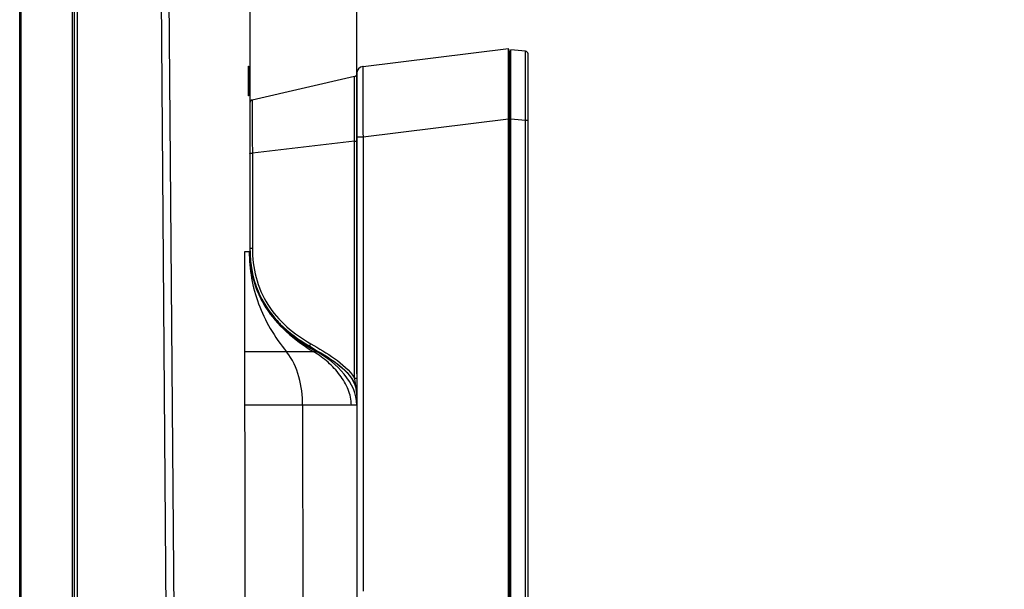
# Model space of a CAD drawing. Units: inches. Extents: x 0 to 46.8, y 0 to 33.1.
# Drawn here: x 25.6 to 27.5, y 13.9 to 15 of the extents above; entities that cross this region are included whole.
import ezdxf

# ---------------------------------------------------------------- set-up
doc = ezdxf.new("R2010")
doc.units = ezdxf.units.IN
doc.header["$LTSCALE"] = 2.574606
doc.header["$MEASUREMENT"] = 0
doc.layers.get('0').update_dxf_attribs({"linetype": 'CONTINUOUS'})
for name, color, linetype in [('3_ALL_AXES', 7, 'CONTINUOUS'), ('7_ALL_FEATURES', 7, 'CONTINUOUS'), ('DEF_DRAFT_DIM', 7, 'CONTINUOUS')]:
    doc.layers.add(name, color=color, linetype=linetype)
doc.styles.add('TEXTSTYLE_2', font='cgtimebd.ttf')
doc.dimstyles.new('DIMSTYLE_3', dxfattribs={"dimtxt": 0.3, "dimasz": 0.1875, "dimexe": 0.125, "dimexo": 0.0625, "dimgap": 0.15, "dimtad": 0, "dimtih": 1, "dimtoh": 1, "dimdec": 1, "dimlfac": 3.333333, "dimzin": 4, "dimdsep": 46, "dimtxsty": 'TEXTSTYLE_2', "dimblk": 'CLOSED', "dimblk1": 'CLOSED', "dimblk2": 'CLOSED', "dimcen": 0.09, "dimadec": 0, "dimazin": 0, "dimtfac": 1, "dimtdec": 1, "dimtofl": 0, "dimtmove": 0, "dimatfit": 3, "dimldrblk": 'CLOSED', "dimfxl": 1, "dimtolj": 1, "dimtzin": 4, "dimarcsym": 0})

# ---------------------------------------------------------------- blocks, each defined once
blk = doc.blocks.new('_CLOSED')
at = {"color": 0, "linetype": 'ByBlock'}
for p, q in [((0, 0), (-1, 0.167)), ((-1, 0.167), (-1, -0.167)), ((-1, -0.167), (0, 0)), ((-1, 0), (0, 0))]:
    blk.add_line(p, q, dxfattribs=at)
blk = doc.blocks.new('*D18')
at = {"layer": 'DEF_DRAFT_DIM', "color": 1, "linetype": 'Continuous'}
for p, q in [((25.5605, 22.3516), (25.5605, 24.1199)), ((26.235, 14.3127), (26.235, 24.1199)), ((25.5605, 23.9949), (25.8978, 23.9949)), ((26.235, 23.9949), (25.8978, 23.9949)), ((25.8978, 23.9949), (26.5918, 23.9949))]:
    blk.add_line(p, q, dxfattribs=at)
at = {"layer": 'DEF_DRAFT_DIM', "color": 1, "linetype": 'Continuous', "xscale": 0.1875, "yscale": 0.1875, "zscale": 0.1875, "rotation": 180}
blk.add_blockref('_CLOSED', (25.5605, 23.9949), dxfattribs=at)
at = {"layer": 'DEF_DRAFT_DIM', "color": 1, "linetype": 'Continuous', "xscale": 0.1875, "yscale": 0.1875, "zscale": 0.1875}
blk.add_blockref('_CLOSED', (26.235, 23.9949), dxfattribs=at)
at = {"layer": 'DEF_DRAFT_DIM', "color": 1, "linetype": 'Continuous', "insert": (26.7418, 24.1449), "char_height": 0.3, "width": 0.788506, "attachment_point": 1, "line_spacing_factor": 0.9, "style": 'TEXTSTYLE_2'}
blk.add_mtext('57.1', dxfattribs=at)

msp = doc.modelspace()

# ---------------------------------------------------------------- linework, layer by layer
at = {"color": 7, "linetype": 'Continuous'}
for p, q in [((25.6656, 22.3084), (25.6656, 13.0628)), ((25.6692, 22.3084), (25.6692, 13.0628)), ((25.5605, 13.0989), (25.5605, 22.2891)), ((25.5633, 13.0989), (25.5633, 22.2891)), ((26.2474, 14.9278), (26.5385, 14.9636)), ((26.5385, 13.8407), (26.5385, 14.9636)), ((26.5397, 13.8407), (26.5397, 14.9605)), ((26.542, 14.958), (26.542, 13.8407)), ((26.5721, 14.9586), (26.5432, 14.9612)), ((26.5432, 13.8407), (26.5432, 14.9612)), ((26.5775, 13.8569), (26.5775, 14.9528)), ((26.542, 14.9418), (26.5397, 14.9418)), ((26.235, 14.9138), (26.235, 13.7958)), ((26.2304, 14.9075), (26.0258, 14.8607)), ((26.0212, 14.855), (26.0212, 14.5644)), ((26.2474, 14.7872), (26.5385, 14.8229)), ((26.5397, 14.823), (26.5385, 14.823)), ((26.542, 14.8189), (26.5397, 14.8189)), ((26.542, 14.824), (26.5432, 14.824)), ((26.5721, 14.8198), (26.5432, 14.8223)), ((26.5775, 14.8198), (26.5721, 14.8198)), ((26.5721, 13.8569), (26.5721, 14.8198)), ((26.2301, 14.7781), (26.0261, 14.754)), ((26.2301, 14.7781), (26.235, 14.7781)), ((26.2301, 14.3039), (26.2301, 14.7781)), ((26.235, 14.7872), (26.2474, 14.7872)), ((26.2474, 14.7872), (26.2474, 13.8776)), ((26.5397, 14.7843), (26.542, 14.7841)), ((26.0212, 14.754), (26.0261, 14.754)), ((26.0261, 14.754), (26.0261, 14.5644)), ((26.5397, 14.7606), (26.542, 14.7605)), ((26.0212, 14.5644), (26.0261, 14.5644)), ((26.0213, 14.5573), (26.0213, 14.5569)), ((26.0259, 14.5118), (26.0245, 14.5188)), ((26.0277, 14.5041), (26.0259, 14.5118)), ((26.0694, 14.4246), (26.0698, 14.4242)), ((26.5397, 14.4297), (26.542, 14.4298)), ((26.5397, 14.406), (26.542, 14.4061)), ((26.1409, 14.3678), (26.1566, 14.3584)), ((26.2301, 14.3039), (26.235, 14.3039)), ((26.2339, 14.2806), (26.2339, 14.2805)), ((26.5397, 14.1494), (26.542, 14.1493)), ((26.5397, 14.1258), (26.542, 14.1256)), ((26.542, 13.8853), (26.5397, 13.8853))]:
    msp.add_line(p, q, dxfattribs=at)
msp.add_lwpolyline([(26.0746, 14.4186), (26.0675, 14.4268), (26.0606, 14.4356), (26.0544, 14.4445), (26.0488, 14.4535), (26.0439, 14.4623), (26.0395, 14.471), (26.0358, 14.4796), (26.0326, 14.488), (26.03, 14.4961), (26.0277, 14.5041)], dxfattribs=at)
for centre, radius, start, end in [((26.5373, 14.9605), 0.00236, 0, 60), ((26.5444, 14.958), 0.00236, 120, 180), ((26.5716, 14.9528), 0.00591, 0, 85), ((26.2291, 14.9133), 0.00591, 282.8813, 360), ((26.2491, 14.9138), 0.0142, 97, 180), ((26.0271, 14.855), 0.00591, 102.8813, 180), ((26.2896, 14.5644), 0.2684, 179.995, 181.5076), ((26.2425, 14.5603), 0.2211, 190.2533, 190.7801), ((26.2476, 14.5752), 0.2333, 220.3359, 222.154), ((26.2449, 14.5729), 0.2297, 220.3306, 220.5466), ((26.2479, 14.5755), 0.2337, 220.5507, 222.1527), ((26.2546, 14.5816), 0.2428, 222.1567, 224.2866), ((26.2595, 14.5863), 0.2496, 224.279, 224.6943), ((26.2664, 14.5932), 0.2594, 224.7101, 227.5015), ((26.2764, 14.604), 0.2741, 227.4911, 229.0243), ((26.2884, 14.6181), 0.2926, 229.0423, 232.0896), ((26.3003, 14.6331), 0.3117, 232.0702, 233.1748), ((26.3149, 14.6529), 0.3363, 233.1953, 237.2389), ((26.3359, 14.6846), 0.3744, 237.1731, 238.3905), ((26.3484, 14.7051), 0.3984, 238.3978, 240.265), ((26.1759, 14.2694), 0.059, 11.0258, 11.9434), ((26.175, 14.2692), 0.06, 359.9321, 10.8783), ((26.115, 14.2685), 0.12, 5.794, 6.3024), ((26.1209, 14.2691), 0.1141, 0.021, 5.8109)]:
    msp.add_arc(centre, radius, start, end, dxfattribs=at)
for points, knots in [([(26.5721, 14.8198), (26.5721, 14.8288), (26.5722, 14.8466), (26.5722, 14.8723), (26.5723, 14.896), (26.5723, 14.9141), (26.5723, 14.9268), (26.5723, 14.9349), (26.5723, 14.9419), (26.5722, 14.9477), (26.5722, 14.9518), (26.5722, 14.9544), (26.5722, 14.9559), (26.5721, 14.957), (26.5722, 14.9579), (26.5721, 14.9583), (26.5721, 14.9586), (26.5721, 14.9586)], [0, 0, 0, 0, 0.195137, 0.382817, 0.555812, 0.707417, 0.773322, 0.831756, 0.882157, 0.924046, 0.95703, 0.970085, 0.980807, 0.989173, 0.995166, 0.998775, 1, 1, 1, 1]), ([(26.2474, 14.9278), (26.2473, 14.9278), (26.2473, 14.9275), (26.2472, 14.9271), (26.2472, 14.9262), (26.2471, 14.9244), (26.247, 14.9213), (26.2469, 14.9167), (26.2468, 14.9108), (26.2467, 14.9038), (26.2467, 14.8956), (26.2467, 14.8826), (26.2467, 14.8643), (26.2469, 14.8403), (26.2471, 14.8143), (26.2473, 14.7963), (26.2474, 14.7872)], [0, 0, 0, 0, 0.001385, 0.005064, 0.011099, 0.019489, 0.04328, 0.076249, 0.118108, 0.168476, 0.22688, 0.292761, 0.444335, 0.6173, 0.804927, 1, 1, 1, 1]), ([(26.2301, 14.7781), (26.2301, 14.7865), (26.2302, 14.803), (26.2303, 14.827), (26.2304, 14.8491), (26.2304, 14.8659), (26.2304, 14.8779), (26.2305, 14.8854), (26.2305, 14.8919), (26.2305, 14.8973), (26.2304, 14.9011), (26.2304, 14.9036), (26.2304, 14.905), (26.2304, 14.906), (26.2304, 14.9069), (26.2303, 14.9072), (26.2304, 14.9075), (26.2304, 14.9075)], [0, 0, 0, 0, 0.195087, 0.38271, 0.555648, 0.707236, 0.77316, 0.83163, 0.882083, 0.924031, 0.957069, 0.970144, 0.98088, 0.989249, 0.995233, 0.998818, 1, 1, 1, 1]), ([(26.0258, 14.8607), (26.0257, 14.8607), (26.0258, 14.8605), (26.0257, 14.8602), (26.0257, 14.8595), (26.0257, 14.8586), (26.0257, 14.8574), (26.0257, 14.8554), (26.0257, 14.8523), (26.0257, 14.8478), (26.0257, 14.8424), (26.0257, 14.8362), (26.0257, 14.8264), (26.0258, 14.8125), (26.0258, 14.7943), (26.0259, 14.7745), (26.026, 14.7609), (26.0261, 14.754)], [0, 0, 0, 0, 0.001251, 0.004898, 0.010938, 0.019357, 0.030134, 0.043245, 0.076332, 0.118302, 0.168751, 0.227194, 0.293072, 0.444541, 0.61736, 0.80491, 1, 1, 1, 1]), ([(26.0261, 14.5644), (26.0261, 14.5447), (26.0305, 14.5051), (26.0542, 14.45), (26.0934, 14.4052), (26.1258, 14.3827), (26.1428, 14.3729)], [0, 0, 0, 0, 0.251179, 0.501531, 0.751046, 1, 1, 1, 1]), ([(26.0253, 14.5189), (26.0254, 14.5187), (26.0282, 14.5041), (26.0395, 14.4669), (26.0595, 14.4365), (26.0753, 14.4192)], [0, 0, 0, 0, 0.005546, 0.366273, 1, 1, 1, 1]), ([(26.0261, 14.5107), (26.0296, 14.495), (26.0406, 14.464), (26.0591, 14.4367), (26.0698, 14.4242)], [0, 0, 0, 0, 0.493942, 1, 1, 1, 1]), ([(26.0753, 14.4192), (26.0774, 14.4168), (26.0961, 14.3973), (26.1186, 14.3806), (26.1409, 14.3678)], [0, 0, 0, 0, 0.119923, 1, 1, 1, 1]), ([(26.1409, 14.3678), (26.1407, 14.3679), (26.1408, 14.3686), (26.1412, 14.3696), (26.1419, 14.3711), (26.1425, 14.3723), (26.1429, 14.3729)], [0, 0, 0, 0, 0.092516, 0.305604, 0.621507, 1, 1, 1, 1]), ([(26.1428, 14.3729), (26.1588, 14.3633), (26.191, 14.345), (26.2206, 14.3199), (26.2301, 14.3039)], [0, 0, 0, 0, 0.500926, 1, 1, 1, 1])]:
    msp.add_open_spline(points, degree=3, knots=knots, dxfattribs=at)
for points in [[(26.0213, 14.5569), (26.0216, 14.5443), (26.0229, 14.5323), (26.0249, 14.5209)], [(26.1566, 14.3584), (26.1916, 14.3375), (26.2266, 14.315), (26.2337, 14.2816)], [(26.2343, 14.2817), (26.2334, 14.2892), (26.2319, 14.2966), (26.2301, 14.3039)]]:
    msp.add_open_spline(points, degree=3, dxfattribs=at)
at = {"layer": '3_ALL_AXES', "color": 7, "linetype": 'Continuous'}
msp.add_line((26.0212, 14.7534), (26.0212, 14.7546), dxfattribs=at)
at = {"layer": '7_ALL_FEATURES', "color": 7, "linetype": 'Continuous'}
for p, q in [((25.6764, 13.1164), (25.6765, 22.2773)), ((25.8592, 13.1117), (25.8241, 17.7249)), ((25.8752, 13.1117), (25.8386, 17.725)), ((26.0212, 17.725), (26.0212, 14.5573)), ((26.5397, 14.949), (26.5397, 14.9605)), ((26.542, 14.958), (26.542, 14.9418)), ((26.5775, 14.8198), (26.5775, 14.9528)), ((26.0186, 14.9282), (26.0187, 14.9282)), ((26.0186, 14.8691), (26.0186, 14.9282)), ((26.0187, 14.9282), (26.0187, 14.8727)), ((26.235, 14.9138), (26.235, 14.9113)), ((26.2304, 14.9075), (26.0258, 14.8607)), ((26.0187, 14.8727), (26.0191, 14.8727)), ((26.0191, 14.8727), (26.0191, 14.8691)), ((26.0191, 14.8691), (26.0186, 14.8691)), ((26.0108, 14.5573), (26.0212, 14.5573)), ((26.0118, 13.1117), (26.0108, 14.5573)), ((26.0259, 14.5118), (26.0245, 14.5188)), ((26.1555, 14.3565), (26.0109, 14.3565)), ((26.235, 14.2502), (26.011, 14.2502)), ((26.1266, 14.2502), (26.1267, 13.1117)), ((26.235, 14.2502), (26.235, 13.1176))]:
    msp.add_line(p, q, dxfattribs=at)
msp.add_lwpolyline([(26.0746, 14.4186), (26.0675, 14.4268), (26.0606, 14.4356), (26.0544, 14.4445), (26.0488, 14.4535), (26.0439, 14.4623), (26.0395, 14.471), (26.0358, 14.4796), (26.0326, 14.488), (26.03, 14.4961), (26.0277, 14.5041), (26.0259, 14.5118)], dxfattribs=at)
for centre, radius, start, end in [((26.5373, 14.9605), 0.00236, 0, 60), ((26.5444, 14.958), 0.00236, 120, 180), ((26.5716, 14.9528), 0.00591, 0, 85), ((26.2291, 14.9133), 0.00591, 347.1469, 360), ((26.2491, 14.9138), 0.0142, 97, 180), ((26.0271, 14.855), 0.00591, 102.8813, 180), ((26.2257, 14.5549), 0.2044, 189.5615, 190.1747), ((26.2245, 14.5547), 0.2032, 190.1749, 190.6781), ((26.2425, 14.5603), 0.2211, 190.2533, 190.7801), ((26.3596, 14.7244), 0.4207, 240.255, 240.985)]:
    msp.add_arc(centre, radius, start, end, dxfattribs=at)
for points, knots in [([(26.0198, 14.5573), (26.0198, 14.5395), (26.0228, 14.5039), (26.0371, 14.4519), (26.061, 14.4021), (26.0825, 14.3714), (26.0945, 14.3565)], [0, 0, 0, 0, 0.244647, 0.487759, 0.73713, 1, 1, 1, 1]), ([(26.0212, 14.5573), (26.0212, 14.5542), (26.0214, 14.542), (26.0226, 14.5299), (26.0241, 14.5209)], [0, 0, 0, 0, 0.254932, 1, 1, 1, 1]), ([(26.0212, 14.5573), (26.0212, 14.5378), (26.026, 14.4983), (26.0511, 14.4424), (26.0935, 14.3939), (26.1296, 14.3683), (26.1493, 14.3565)], [0, 0, 0, 0, 0.234253, 0.472261, 0.724465, 1, 1, 1, 1]), ([(26.0248, 14.517), (26.0282, 14.499), (26.0403, 14.4633), (26.062, 14.4326), (26.0746, 14.4186)], [0, 0, 0, 0, 0.493031, 1, 1, 1, 1]), ([(26.0253, 14.5189), (26.0254, 14.5187), (26.0282, 14.5041), (26.0395, 14.4669), (26.0595, 14.4365), (26.0753, 14.4192)], [0, 0, 0, 0, 0.005546, 0.366273, 1, 1, 1, 1]), ([(26.0746, 14.4186), (26.0797, 14.413), (26.1025, 14.3901), (26.1293, 14.3715), (26.1508, 14.3592)], [0, 0, 0, 0, 0.233536, 1, 1, 1, 1]), ([(26.2241, 14.2502), (26.224, 14.2608), (26.219, 14.2824), (26.2018, 14.3114), (26.1781, 14.3367), (26.1592, 14.3506), (26.1493, 14.3565)], [0, 0, 0, 0, 0.233784, 0.482003, 0.741457, 1, 1, 1, 1])]:
    msp.add_open_spline(points, degree=3, knots=knots, dxfattribs=at)
for points in [[(26.1266, 14.2502), (26.1266, 14.2873), (26.1178, 14.3278), (26.0945, 14.3565)], [(26.235, 14.2502), (26.235, 14.2945), (26.1942, 14.3351), (26.1555, 14.3565)], [(26.1566, 14.3584), (26.1919, 14.3373), (26.2273, 14.3145), (26.2339, 14.2806)]]:
    msp.add_open_spline(points, degree=3, dxfattribs=at)

# ---------------------------------------------------------------- dimensions: what is measured, and where the dimension line sits
at = {"layer": 'DEF_DRAFT_DIM', "color": 1, "linetype": 'Continuous'}
dim = msp.add_linear_dim(base=(25.5605, 23.9949), p1=(26.235, 14.2502), p2=(25.5605, 22.2891), angle=180, dimstyle='DIMSTYLE_3', dxfattribs=at)
dim.commit()
dim.dimension.update_dxf_attribs({"geometry": '*D18', "text_midpoint": (27.1263, 23.992), "dimtype": 160})

doc.saveas('drawing.dxf')
